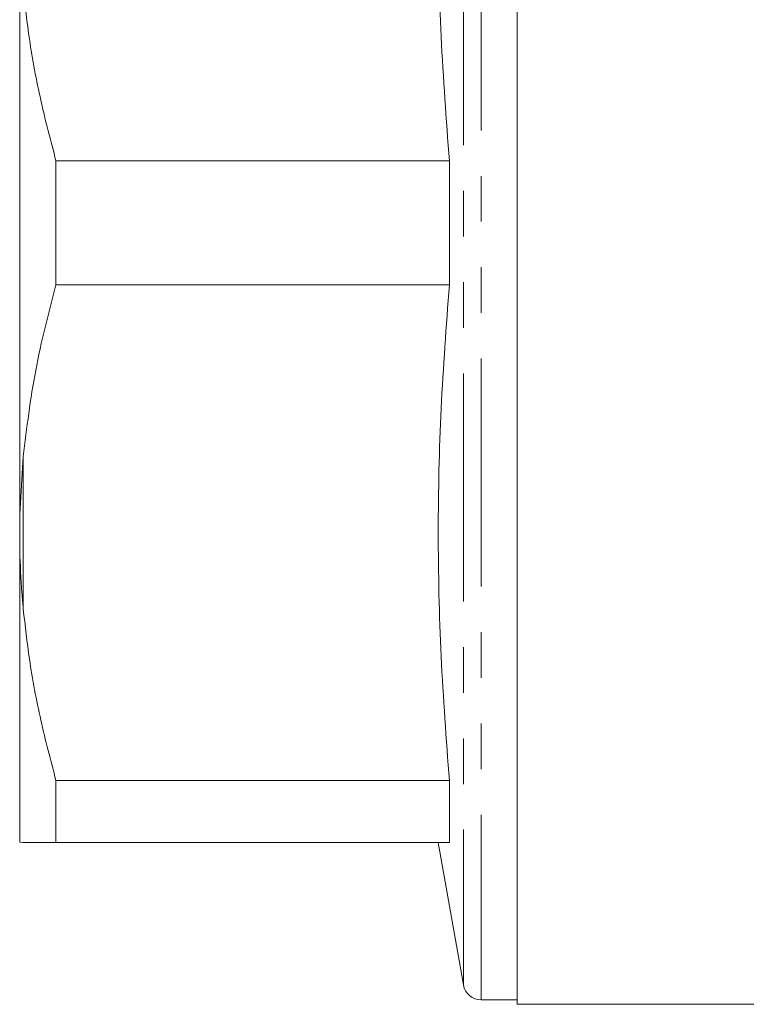
# Model space of a CAD drawing. Units: millimetres. Extents: x 161 to 246, y 89 to 270.
# Drawn here: x 161 to 181, y 89 to 116 of the extents above; entities that cross this region are included whole.
import ezdxf

# ---------------------------------------------------------------- set-up
doc = ezdxf.new("R2010")
doc.units = ezdxf.units.MM
doc.linetypes.add('PHANTOM', pattern=[12.7, 6.35, -1.27, 1.27, -1.27, 1.27, -1.27])

msp = doc.modelspace()

# ---------------------------------------------------------------- linework, layer by layer
at = {"color": 7, "linetype": 'Continuous', "lineweight": 15}
for p, q in [((174.851, 132.44), (174.851, 88.94)), ((161.001, 118.799), (161.001, 102.581)), ((162.011, 108.963), (162.011, 112.417)), ((172.961, 112.417), (162.011, 112.417)), ((172.961, 112.417), (172.961, 108.963)), ((162.011, 108.963), (172.961, 108.963)), ((161.001, 102.581), (161.101, 104.187)), ((161.001, 101.559), (161.001, 102.581)), ((161.001, 101.559), (161.001, 93.45)), ((172.961, 95.167), (162.011, 95.167)), ((162.011, 93.44), (162.011, 95.167)), ((172.961, 95.167), (172.961, 93.44)), ((161.001, 93.45), (161.101, 93.44)), ((162.011, 93.44), (172.961, 93.44)), ((172.652, 93.44), (173.351, 89.478)), ((173.843, 89.065), (174.851, 89.065)), ((174.851, 88.94), (209.451, 88.94))]:
    msp.add_line(p, q, dxfattribs=at)
at = {"color": 8, "linetype": 'PHANTOM', "lineweight": 0}
for p, q in [((173.843, 132.315), (173.843, 89.065)), ((173.351, 131.902), (173.351, 89.478)), ((161.101, 104.187), (161.101, 99.943))]:
    msp.add_line(p, q, dxfattribs=at)
at = {"color": 7, "linetype": 'Continuous', "lineweight": 15}
msp.add_arc((173.843, 89.565), 0.5, 190, 270, dxfattribs=at)
for points, knots in [([(172.961, 126.213), (172.875, 125.068), (172.703, 122.777), (172.627, 119.328), (172.702, 115.872), (172.875, 113.569), (172.961, 112.417)], [0, 0, 0, 0, 0.249293, 0.49857, 0.749276, 1, 1, 1, 1]), ([(162.011, 112.417), (161.864, 112.976), (161.57, 114.096), (161.269, 115.691), (161.153, 116.728), (161.101, 117.193)], [0, 0, 0, 0, 0.35503, 0.711015, 1, 1, 1, 1]), ([(161.101, 104.187), (161.198, 104.988), (161.393, 106.596), (161.805, 108.172), (162.011, 108.963)], [0, 0, 0, 0, 0.498377, 1, 1, 1, 1]), ([(172.961, 108.963), (172.875, 107.818), (172.703, 105.527), (172.627, 102.078), (172.702, 98.622), (172.875, 96.319), (172.961, 95.167)], [0, 0, 0, 0, 0.249293, 0.49857, 0.749276, 1, 1, 1, 1]), ([(161.101, 99.943), (161.087, 100.094), (161.039, 100.631), (161.017, 101.171), (161.001, 101.559)], [0, 0, 0, 0, 0.2825563, 1, 1, 1, 1]), ([(162.011, 95.167), (161.864, 95.726), (161.57, 96.846), (161.269, 98.441), (161.153, 99.478), (161.101, 99.943)], [0, 0, 0, 0, 0.35503, 0.711015, 1, 1, 1, 1]), ([(161.101, 93.44), (161.198, 93.44), (161.393, 93.44), (161.805, 93.44), (162.011, 93.44)], [0, 0, 0, 0, 0.498377, 1, 1, 1, 1])]:
    msp.add_open_spline(points, degree=3, knots=knots, dxfattribs=at)

doc.saveas('drawing.dxf')
